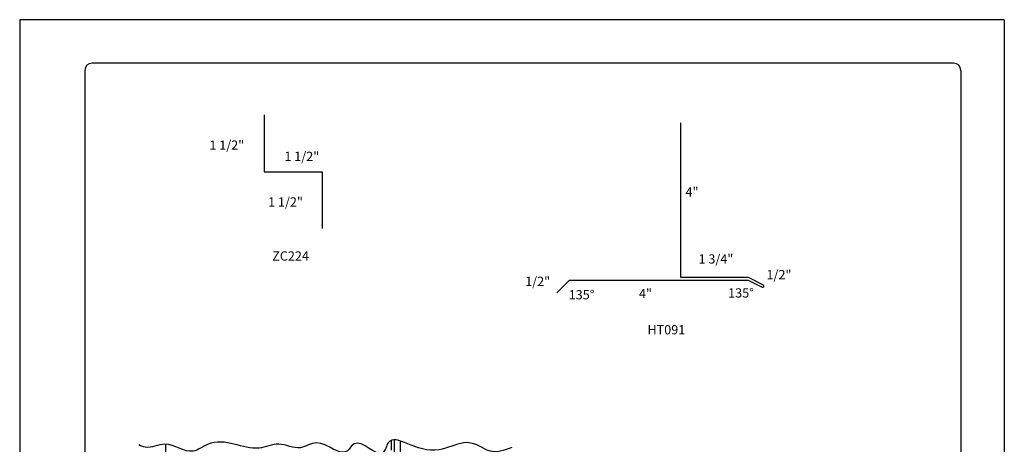
# Model space of a CAD drawing. Units: inches. Extents: x 311.6 to 337.1, y 36.2 to 69.2.
# Drawn here: x 311.6 to 337.1, y 58.2 to 69.2 of the extents above; entities that cross this region are included whole.
import ezdxf

# ---------------------------------------------------------------- set-up
doc = ezdxf.new("R2010")
doc.units = ezdxf.units.IN
doc.header["$MEASUREMENT"] = 0
doc.linetypes.add('DASHED2', pattern=[0.375, 0.25, -0.125])
for name, color, linetype in [('0- BORDER-TITLEBLOCK', 8, 'Continuous'), ('2- FLASHINGS-TRIMS', 3, 'Continuous'), ('3- PURLINS-GIRTS', 171, 'Continuous'), ('5- DIMENSIONS-TEXT', 4, 'Continuous'), ('6- EXTERIOR SHEATHING', 6, 'Continuous')]:
    doc.layers.add(name, color=color, linetype=linetype)
doc.styles.add('STD', font='simplex.shx', dxfattribs={"height": 0.24})

msp = doc.modelspace()

# ---------------------------------------------------------------- linework, layer by layer
at = {"layer": '0- BORDER-TITLEBLOCK'}
for p, q in [((337.1146, 69.20889), (311.6146, 69.20889)), ((311.6146, 69.20889), (311.6146, 36.20889)), ((337.1146, 69.20889), (337.1146, 36.20889)), ((313.3021, 67.89639), (313.3021, 37.52139)), ((335.8021, 68.08389), (313.4896, 68.08389)), ((335.9896, 67.89639), (335.9896, 37.52139))]:
    msp.add_line(p, q, dxfattribs=at)
for centre, start, end in [((313.4896, 67.89639), 90, 180), ((335.8021, 67.89639), 0, 90)]:
    msp.add_arc(centre, 0.1875, start, end, dxfattribs=at)
at = {"layer": '2- FLASHINGS-TRIMS'}
for p, q in [((317.94955, 66.74378), (317.94955, 65.27163)), ((328.73136, 66.53687), (328.73136, 62.53687)), ((317.94955, 65.27163), (319.44955, 65.27163)), ((319.44955, 65.27163), (319.44955, 63.79947)), ((328.73136, 62.53687), (330.48136, 62.53687)), ((330.48136, 62.53687), (330.87019, 62.33909)), ((325.85652, 62.46412), (325.5264, 62.13401)), ((325.85652, 62.46412), (330.48136, 62.46412)), ((330.48136, 62.46412), (330.8408, 62.2813))]:
    msp.add_line(p, q, dxfattribs=at)
msp.add_arc((330.8555, 62.3102), 0.03242, 243.040251, 63.040251, dxfattribs=at)
at = {"layer": '3- PURLINS-GIRTS', "linetype": 'DASHED2'}
for p, q in [((315.3944, 58.21235), (315.3944, 45.31428)), ((321.2344, 58.30854), (321.2344, 45.31428))]:
    msp.add_line(p, q, dxfattribs=at)
at = {"layer": '3- PURLINS-GIRTS'}
msp.add_line((321.3144, 58.32427), (321.3144, 45.31428), dxfattribs=at)
at = {"layer": '5- DIMENSIONS-TEXT'}
msp.add_open_spline([(324.36394, 58.12844), (324.16707, 58.05708), (323.83453, 57.88714), (323.24329, 58.39201), (322.0689, 57.76638), (321.21718, 58.66717), (321.00578, 57.6888), (320.35504, 58.49165), (320.00709, 57.77131), (319.40747, 58.44208), (318.85193, 58.0079), (318.33636, 58.3108), (317.76958, 58.02335), (317.16729, 58.23576), (316.55212, 58.3214), (316.01849, 57.86752), (315.454, 58.3666), (314.97297, 58.06946), (314.75503, 58.16617), (314.70161, 58.19212)], degree=3, knots=[0, 0, 0, 0, 0.86687784, 1.42150733, 1.81875836, 2.90467943, 3.18994179, 3.97531164, 4.22500358, 5.04811952, 5.48770905, 6.05313756, 6.57576829, 7.23295937, 7.90489678, 8.33279936, 9.08408371, 9.60273359, 9.77294845, 9.77294845, 9.77294845, 9.77294845], dxfattribs=at)
at = {"layer": '6- EXTERIOR SHEATHING'}
msp.add_line((321.46409, 58.27419), (321.46409, 45.31236), dxfattribs=at)

# ---------------------------------------------------------------- texts
at = {"layer": '5- DIMENSIONS-TEXT', "style": 'STD'}
for s, p in [('1 1/2"', (316.52728, 65.83908)), ('1 1/2"', (318.47092, 65.54939)), ('4"', (328.85837, 64.62827)), ('1 1/2"', (318.04843, 64.36796)), ('%%UZC224', (318.15424, 62.96744)), ('1 3/4"', (329.19492, 62.89086)), ('1/2"', (330.95547, 62.48361)), ('1/2"', (324.70564, 62.31055)), ('4"', (327.65338, 61.99496)), ('135°', (329.96238, 62.01051)), ('135°', (325.83223, 61.96327)), ('%%UHT091', (327.872, 61.05659))]:
    msp.add_text(s, height=0.24, dxfattribs=at).set_placement(p)

doc.saveas('drawing.dxf')
